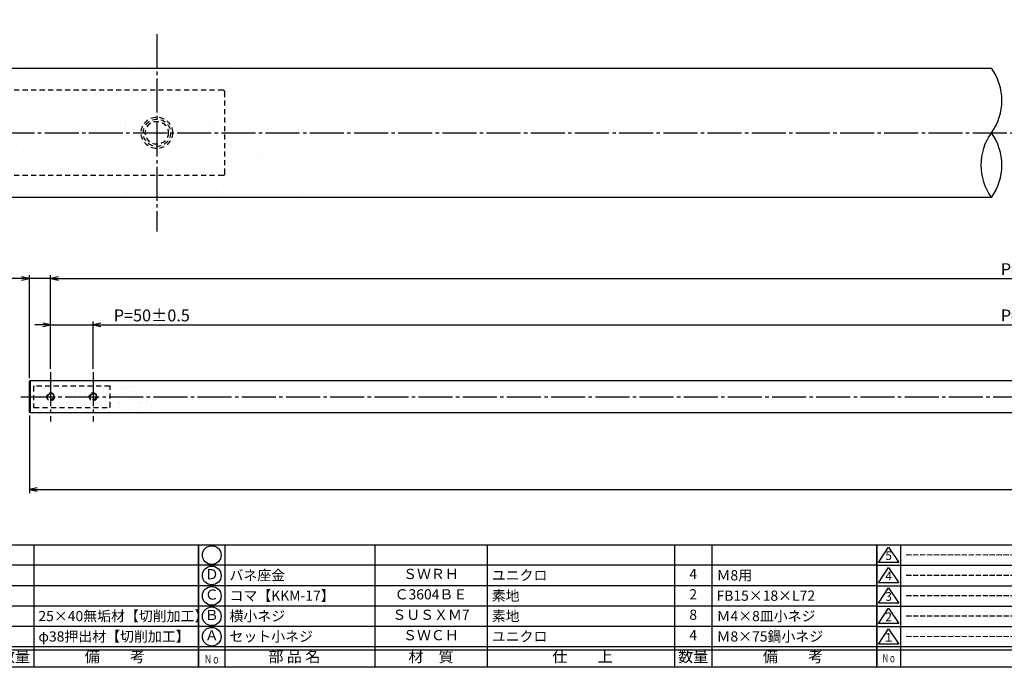
# Model space of a CAD drawing. Units: inches. Extents: x 746 to 1553, y 72 to 632.
# Drawn here: x 922 to 1211, y 72 to 263 of the extents above; entities that cross this region are included whole.
import ezdxf
from ezdxf.enums import TextEntityAlignment as Align

# ---------------------------------------------------------------- set-up
doc = ezdxf.new("R2010")
doc.units = ezdxf.units.IN
doc.header["$MEASUREMENT"] = 0
doc.linetypes.add('CENS', pattern=[13, 10, -1, 1, -1])
doc.linetypes.add('HIDS', pattern=[2.5, 1.5, -1])
for name, color, linetype in [('01-下書線', 251, 'Continuous'), ('02-実線-1', 7, 'Continuous'), ('04-破線-1', 5, 'HIDS'), ('06-中心線', 1, 'CENS'), ('08-ﾊｯﾁﾝｸﾞ', 2, 'Continuous'), ('11-ﾈｼﾞ関連', 7, 'Continuous'), ('図枠', 7, 'Continuous'), ('図枠-名称', 254, 'Continuous'), ('図枠-文字', 4, 'Continuous'), ('図枠-細線', 251, 'Continuous'), ('図枠-部品名称', 253, 'Continuous')]:
    doc.layers.add(name, color=color, linetype=linetype)
doc.styles.add('STD', font='TXT.shx', dxfattribs={"bigfont": 'bigfont.shx'})
doc.dimstyles.new('1：4', dxfattribs={"dimtxt": 3.5, "dimasz": 2.3, "dimexe": 1, "dimexo": 1, "dimgap": 1, "dimtad": 3, "dimlfac": 4, "dimdsep": 46, "dimtxsty": 'STD', "dimblk1": 'ARRI', "dimblk2": 'ARRI', "dimsah": 1, "dimcen": 0, "dimclrd": 3, "dimclre": 3, "dimclrt": 4, "dimadec": 0, "dimazin": 0, "dimtfac": 0.7, "dimtmove": 0, "dimatfit": 0, "dimldrblk": 'ARRI', "dimfxl": 1, "dimtvp": 1, "dimtolj": 1, "dimtzin": 0, "dimarcsym": 0})

# ---------------------------------------------------------------- blocks, each defined once
blk = doc.blocks.new('A$C337F4ABC')
for p, q in [((7.2, 36.81), (7.2, 0.81)), ((51.29, 36.81), (51.29, 0.81)), ((84.36, 36.81), (84.36, 0.81)), ((139.47, 36.81), (139.47, 0.81)), ((150.49, 36.81), (150.49, 0.81)), ((198.99, 6.81), (-0.51, 6.81))]:
    blk.add_line(p, q)
for centre in [(3.34, 33.81), (3.34, 27.81), (3.34, 21.81), (3.34, 15.81), (3.34, 9.81)]:
    blk.add_circle(centre, 2.75)
at = {"layer": '図枠'}
blk.add_lwpolyline([(-0.51, 36.81), (198.99, 36.81), (198.99, 0.81), (-0.51, 0.81)], close=True, dxfattribs=at)
at = {"layer": '図枠-細線'}
for p, q in [((198.99, 30.81), (-0.51, 30.81)), ((198.99, 24.81), (-0.51, 24.81)), ((198.99, 18.81), (-0.51, 18.81)), ((198.99, 12.81), (-0.51, 12.81)), ((198.99, 5.81), (-0.51, 5.81))]:
    blk.add_line(p, q, dxfattribs=at)
at = {"layer": '図枠-文字', "style": 'STD'}
for s, p in [('部 品 名', (27.66, 3.56)), ('材\u3000質', (67.85, 3.56)), ('仕\u3000\u3000上', (112.41, 3.56)), ('数量', (144.96, 3.56)), ('備\u3000\u3000考', (174.35, 3.56))]:
    blk.add_text(s, height=3.25, dxfattribs=at).set_placement(p, align=Align.MIDDLE)
at = {"layer": '図枠-文字', "color": 4, "style": 'STD', "width": 0.950181}
blk.add_text('Ｎｏ', height=2.5, dxfattribs=at).set_placement((1.12, 1.93), (5.71, 1.93), align=Align.FIT)
blk = doc.blocks.new('ARRI')
at = {"color": 0, "linetype": 'ByBlock'}
for p, q in [((0, 0), (-1, 0.21)), ((-1, -0.21), (0, 0)), ((0, 0), (-1, 0))]:
    blk.add_line(p, q, dxfattribs=at)
blk = doc.blocks.new('*D69')
at = {"layer": '08-ﾊｯﾁﾝｸﾞ', "color": 3, "lineweight": -2, "transparency": 16777216}
for p, q in [((930.9, 160.28), (930.9, 187.8)), ((933.2, 186.8), (1528.6, 186.8)), ((1530.9, 160.28), (1530.9, 187.8))]:
    blk.add_line(p, q, dxfattribs=at)
at = {"layer": 'Defpoints', "color": 0, "transparency": 16777216}
for p in [(1530.9, 186.8), (930.9, 159.28), (1530.9, 159.28)]:
    blk.add_point(p, dxfattribs=at)
at = {"layer": '08-ﾊｯﾁﾝｸﾞ', "color": 3, "lineweight": -2, "transparency": 16777216, "xscale": 2.3, "yscale": 2.3, "zscale": 2.3, "rotation": 180}
blk.add_blockref('ARRI', (930.9, 186.8), dxfattribs=at)
at = {"layer": '08-ﾊｯﾁﾝｸﾞ', "color": 3, "lineweight": -2, "transparency": 16777216, "xscale": 2.3, "yscale": 2.3, "zscale": 2.3}
blk.add_blockref('ARRI', (1530.9, 186.8), dxfattribs=at)
at = {"layer": '08-ﾊｯﾁﾝｸﾞ', "color": 4, "transparency": 16777216, "insert": (1230.9, 189.55), "char_height": 3.5, "attachment_point": 5, "style": 'STD'}
blk.add_mtext('\\A1;P=2351~2550±0.5', dxfattribs=at)
blk = doc.blocks.new('*D70')
at = {"layer": '08-ﾊｯﾁﾝｸﾞ', "color": 3, "lineweight": -2, "transparency": 16777216}
for p, q in [((930.9, 160.28), (930.9, 174.19)), ((943.4, 160.28), (943.4, 174.19)), ((928.6, 173.19), (926.3, 173.19)), ((930.9, 173.19), (943.4, 173.19)), ((945.7, 173.19), (973.34, 173.19))]:
    blk.add_line(p, q, dxfattribs=at)
at = {"layer": 'Defpoints', "color": 0, "transparency": 16777216}
for p in [(943.4, 173.19), (930.9, 159.28), (943.4, 159.28)]:
    blk.add_point(p, dxfattribs=at)
at = {"layer": '08-ﾊｯﾁﾝｸﾞ', "color": 3, "lineweight": -2, "transparency": 16777216, "xscale": 2.3, "yscale": 2.3, "zscale": 2.3}
blk.add_blockref('ARRI', (930.9, 173.19), dxfattribs=at)
at = {"layer": '08-ﾊｯﾁﾝｸﾞ', "color": 3, "lineweight": -2, "transparency": 16777216, "xscale": 2.3, "yscale": 2.3, "zscale": 2.3, "rotation": 180}
blk.add_blockref('ARRI', (943.4, 173.19), dxfattribs=at)
at = {"layer": '08-ﾊｯﾁﾝｸﾞ', "color": 4, "transparency": 16777216, "insert": (960.67, 175.94), "char_height": 3.5, "attachment_point": 5, "style": 'STD'}
blk.add_mtext('\\A1;P=50±0.5', dxfattribs=at)
blk = doc.blocks.new('*D71')
at = {"layer": '08-ﾊｯﾁﾝｸﾞ', "color": 3, "lineweight": -2, "transparency": 16777216}
for p, q in [((943.4, 160.28), (943.4, 174.19)), ((1518.4, 160.28), (1518.4, 174.19)), ((945.7, 173.19), (1516.1, 173.19))]:
    blk.add_line(p, q, dxfattribs=at)
at = {"layer": 'Defpoints', "color": 0, "transparency": 16777216}
for p in [(1518.4, 173.19), (943.4, 159.28), (1518.4, 159.28)]:
    blk.add_point(p, dxfattribs=at)
at = {"layer": '08-ﾊｯﾁﾝｸﾞ', "color": 3, "lineweight": -2, "transparency": 16777216, "xscale": 2.3, "yscale": 2.3, "zscale": 2.3, "rotation": 180}
blk.add_blockref('ARRI', (943.4, 173.19), dxfattribs=at)
at = {"layer": '08-ﾊｯﾁﾝｸﾞ', "color": 3, "lineweight": -2, "transparency": 16777216, "xscale": 2.3, "yscale": 2.3, "zscale": 2.3}
blk.add_blockref('ARRI', (1518.4, 173.19), dxfattribs=at)
at = {"layer": '08-ﾊｯﾁﾝｸﾞ', "color": 4, "transparency": 16777216, "insert": (1230.9, 175.94), "char_height": 3.5, "attachment_point": 5, "style": 'STD'}
blk.add_mtext('\\A1;P=2251~2450±0.5', dxfattribs=at)
blk = doc.blocks.new('*D73')
at = {"layer": '08-ﾊｯﾁﾝｸﾞ', "color": 3, "lineweight": -2, "transparency": 16777216}
for p, q in [((922.35, 186.8), (912.22, 186.8)), ((924.65, 157.53), (924.65, 187.8)), ((930.9, 186.8), (924.65, 186.8)), ((930.9, 160.28), (930.9, 187.8)), ((933.2, 186.8), (935.5, 186.8))]:
    blk.add_line(p, q, dxfattribs=at)
at = {"layer": 'Defpoints', "color": 0, "transparency": 16777216}
for p in [(924.65, 186.8), (924.65, 156.53), (930.9, 159.28)]:
    blk.add_point(p, dxfattribs=at)
at = {"layer": '08-ﾊｯﾁﾝｸﾞ', "color": 3, "lineweight": -2, "transparency": 16777216, "xscale": 2.3, "yscale": 2.3, "zscale": 2.3}
blk.add_blockref('ARRI', (924.65, 186.8), dxfattribs=at)
at = {"layer": '08-ﾊｯﾁﾝｸﾞ', "color": 3, "lineweight": -2, "transparency": 16777216, "xscale": 2.3, "yscale": 2.3, "zscale": 2.3, "rotation": 180}
blk.add_blockref('ARRI', (930.9, 186.8), dxfattribs=at)
at = {"layer": '08-ﾊｯﾁﾝｸﾞ', "color": 4, "transparency": 16777216, "insert": (916.14, 189.55), "char_height": 3.5, "attachment_point": 5, "style": 'STD'}
blk.add_mtext('\\A1;25', dxfattribs=at)
blk = doc.blocks.new('*D75')
at = {"layer": '08-ﾊｯﾁﾝｸﾞ', "color": 3, "lineweight": -2, "transparency": 16777216}
for p, q in [((924.65, 146.53), (924.65, 123.72)), ((1537.15, 146.53), (1537.15, 123.72)), ((926.95, 124.72), (1534.85, 124.72))]:
    blk.add_line(p, q, dxfattribs=at)
at = {"layer": 'Defpoints', "color": 0, "transparency": 16777216}
for p in [(924.65, 147.53), (1537.15, 147.53), (1537.15, 124.72)]:
    blk.add_point(p, dxfattribs=at)
at = {"layer": '08-ﾊｯﾁﾝｸﾞ', "color": 3, "lineweight": -2, "transparency": 16777216, "xscale": 2.3, "yscale": 2.3, "zscale": 2.3, "rotation": 180}
blk.add_blockref('ARRI', (924.65, 124.72), dxfattribs=at)
at = {"layer": '08-ﾊｯﾁﾝｸﾞ', "color": 3, "lineweight": -2, "transparency": 16777216, "xscale": 2.3, "yscale": 2.3, "zscale": 2.3}
blk.add_blockref('ARRI', (1537.15, 124.72), dxfattribs=at)
at = {"layer": '08-ﾊｯﾁﾝｸﾞ', "color": 4, "transparency": 16777216, "insert": (1230.9, 127.47), "char_height": 3.5, "attachment_point": 5, "style": 'STD'}
blk.add_mtext('\\A1;L=2401~2600', dxfattribs=at)
blk = doc.blocks.new('A$C503D392F')
at = {"layer": '図枠', "color": 7}
for p, q in [((7.35, 35.76), (7.35, -0.24)), ((144.35, 35.76), (144.35, -0.24)), ((164.35, 35.76), (164.35, -0.24)), ((174.35, 5.76), (0.35, 5.76))]:
    blk.add_line(p, q, dxfattribs=at)
at = {"layer": '図枠'}
blk.add_lwpolyline([(0.35, 35.76), (174.35, 35.76), (174.35, -0.24), (0.35, -0.24)], close=True, dxfattribs=at)
at = {"layer": '図枠-細線', "color": 251}
for p, q in [((0.83, 30.6), (3.83, 35.1)), ((3.83, 35.1), (6.83, 30.6)), ((0.35, 29.76), (174.35, 29.76)), ((6.83, 30.6), (0.83, 30.6)), ((0.83, 24.6), (3.83, 29.1)), ((3.83, 29.1), (6.83, 24.6)), ((0.35, 23.76), (174.35, 23.76)), ((6.83, 24.6), (0.83, 24.6)), ((0.83, 18.6), (3.83, 23.1)), ((3.83, 23.1), (6.83, 18.6)), ((0.35, 17.76), (174.35, 17.76)), ((6.83, 18.6), (0.83, 18.6)), ((0.83, 12.6), (3.83, 17.1)), ((3.83, 17.1), (6.83, 12.6)), ((0.35, 11.76), (174.35, 11.76)), ((6.83, 12.6), (0.83, 12.6)), ((0.83, 6.6), (3.83, 11.1)), ((3.83, 11.1), (6.83, 6.6)), ((6.83, 6.6), (0.83, 6.6)), ((174.35, 4.76), (0.35, 4.76))]:
    blk.add_line(p, q, dxfattribs=at)
at = {"layer": '図枠-文字', "color": 4, "style": 'STD'}
for s, p in [('5', (3.84, 32.26)), ('4', (3.84, 26.26)), ('3', (3.84, 20.26)), ('2', (3.84, 14.26)), ('１', (3.84, 8.26))]:
    blk.add_text(s, height=2.55, dxfattribs=at).set_placement(p, align=Align.MIDDLE)
at = {"layer": '図枠-文字', "color": 4, "style": 'STD', "width": 0.862069}
blk.add_text('Ｎｏ', height=2.5, dxfattribs=at).set_placement((1.83, 1.21), (6, 1.21), align=Align.FIT)
at = {"layer": '図枠-文字', "color": 4, "style": 'STD'}
for s, height, p in [('訂\u3000正\u3000事\u3000項', 3.25, (75.9, 2.33)), ('変更年月日', 2.432, (154.11, 2.33)), ('訂正者', 2.432, (169.3, 2.33))]:
    blk.add_text(s, height=height, dxfattribs=at).set_placement(p, align=Align.MIDDLE_CENTER)

msp = doc.modelspace()

# ---------------------------------------------------------------- hatches: boundary and pattern name
at = {"layer": '08-ﾊｯﾁﾝｸﾞ'}
h = msp.add_hatch(dxfattribs=at)
h.set_pattern_fill('AR-SAND', color=256, scale=10)
h.set_pattern_definition([(37.5, (980.599, -616.537), (-0.62993, 19.26824), [0, -15.2, 0, -17, 0, -16.25]), (7.5, (980.6, -616.537), (17.6978, 28.22146), [0, -8.2, 0, -13.7, 0, -5.25]), (327.5, (968.299, -616.537), (31.14142, 0.0566), [0, -5, 0, -18, 0, -23.5]), (317.5, (968.3, -616.537), (30.0613, 8.77676), [0, -2.5, 0, -11.8, 0, -13.5])])
h.paths.add_polyline_path([(1048.153, 210.6386), (888.153, 210.6386), (887.153, 211.6386), (887.153, 247.6386), (888.153, 248.6386), (1010.153, 248.6386)])
h = msp.add_hatch(dxfattribs=at)
h.set_pattern_fill('AR-SAND', color=256, scale=2.5)
h.set_pattern_definition([(37.5, (948.0145, -59.5166), (-0.15748, 4.81706), [0, -3.8, 0, -4.25, 0, -4.0625]), (7.5, (948.0145, -59.5166), (4.42444, 7.05537), [0, -2.05, 0, -3.425, 0, -1.3125]), (327.5, (944.9395, -59.5166), (7.785355, 0.01415), [0, -1.25, 0, -4.5, 0, -5.875]), (317.5, (944.9395, -59.5166), (7.51532, 2.19419), [0, -0.625, 0, -2.95, 0, -3.375])])
h.paths.add_polyline_path([(964.903, 147.2773), (924.903, 147.2773), (924.653, 147.5273), (924.653, 156.5273), (924.903, 156.7773), (955.403, 156.7773)])

# ---------------------------------------------------------------- linework, layer by layer
at = {"layer": '01-下書線'}
for centre, start, end in [((1194.6339, 239.1386), 323.895868, 36.104132), ((1220.6855, 220.1386), 143.895868, 216.104132), ((1194.6339, 220.1386), 323.895868, 36.104132)]:
    msp.add_arc(centre, 16.1221, start, end, dxfattribs=at)
at = {"layer": '02-実線-1'}
msp.add_line((924.903, 156.7773), (924.903, 147.2773), dxfattribs=at)
msp.add_lwpolyline([(1207.6597, 210.6386), (888.153, 210.6386), (887.153, 211.6386), (887.153, 247.6386), (888.153, 248.6386), (1207.6597, 248.6386)], dxfattribs=at)
msp.add_lwpolyline([(924.903, 156.7773), (1536.903, 156.7773), (1537.153, 156.5273), (1537.153, 147.5273), (1536.903, 147.2773), (924.903, 147.2773), (924.653, 147.5273), (924.653, 156.5273)], close=True, dxfattribs=at)
at = {"layer": '04-破線-1'}
for points in [[(892.153, 241.6386), (892.153, 217.6386, 0.41421356), (892.653, 217.1386), (981.653, 217.1386, 0.41421356), (982.153, 217.6386), (982.153, 241.6386, 0.41421356), (981.653, 242.1386), (892.653, 242.1386, 0.41421356)], [(925.903, 155.0273), (925.903, 149.0273, 0.41421356), (926.028, 148.9023), (948.278, 148.9023, 0.41421356), (948.403, 149.0273), (948.403, 155.0273, 0.41421356), (948.278, 155.1523), (926.028, 155.1523, 0.41421356)]]:
    msp.add_lwpolyline(points, format="xyb", close=True, dxfattribs=at)
at = {"layer": '06-中心線'}
for p, q in [((962.153, 258.6386), (962.153, 200.6386)), ((877.153, 229.6386), (1547.153, 229.6386)), ((930.903, 159.2773), (930.903, 144.7773)), ((943.403, 159.2773), (943.403, 144.7773)), ((922.153, 152.0273), (1539.653, 152.0273))]:
    msp.add_line(p, q, dxfattribs=at)
at = {"layer": '11-ﾈｼﾞ関連', "color": 5, "linetype": 'HIDS'}
for centre, radius in [((962.153, 229.6386), 4.625), ((962.153, 229.6386), 4), ((962.153, 229.6386), 3.375), ((930.903, 152.0273), 1.1562), ((930.903, 152.0273), 1), ((930.903, 152.0273), 0.8438), ((943.403, 152.0273), 1.1562), ((943.403, 152.0273), 1), ((943.403, 152.0273), 0.8438)]:
    msp.add_circle(centre, radius, dxfattribs=at)
at = {"layer": '図枠'}
msp.add_lwpolyline([(745.9418, 632.4643), (1552.9418, 632.4643), (1552.9418, 72.4643), (745.9418, 72.4643)], close=True, dxfattribs=at)

# ---------------------------------------------------------------- block references
for name, p in [('A$C337F4ABC', (775.4555, 71.656)), ('A$C337F4ABC', (974.9555, 71.656)), ('A$C503D392F', (1173.5887, 72.7055))]:
    msp.add_blockref(name, p, dxfattribs=at)

# ---------------------------------------------------------------- texts
at = {"layer": '図枠-名称', "style": 'STD'}
for p in [(1182.3013, 105.5315), (1182.3013, 99.5315), (1182.3013, 93.5315), (1182.3013, 87.5315), (1182.3013, 81.5315)]:
    msp.add_text('ｰｰｰｰｰｰｰｰｰｰｰｰｰｰｰｰｰｰｰｰ', height=3, dxfattribs=at).set_placement(p, align=Align.MIDDLE_LEFT)
at = {"layer": '図枠-部品名称', "style": 'STD'}
for s, p in [('バネ座金', (983.5168, 99.5315)), ('ユニクロ', (1060.6715, 99.5315)), ('Ｍ8用', (1126.8041, 99.5315)), ('コマ【KKM-17】', (983.5168, 93.5315)), ('素地', (1060.6715, 93.5315)), ('FB15×18×L72', (1126.8041, 93.5315)), ('25×40無垢材【切削加工】', (927.3041, 87.5315)), ('横小ネジ', (983.5168, 87.5315)), ('素地', (1060.6715, 87.5315)), ('Ｍ4×8皿小ネジ', (1126.8041, 87.5315)), ('φ38押出材【切削加工】', (927.3041, 81.5315)), ('セット小ネジ', (983.5168, 81.5315)), ('ユニクロ', (1060.6715, 81.5315)), ('Ｍ8×75鍋小ネジ', (1126.8041, 81.5315))]:
    msp.add_text(s, height=3, dxfattribs=at).set_placement(p, align=Align.MIDDLE_LEFT)
for s, p in [('ＳＷＲＨ', (1042.7851, 99.5315)), ('4', (1119.9398, 99.5315)), ('Ｄ', (978.3069, 99.4643)), ('Ｃ', (978.3069, 93.4643)), ('Ｃ3604ＢＥ', (1042.7851, 93.5315)), ('2', (1119.9398, 93.5315)), ('Ｂ', (978.3069, 87.4643)), ('ＳＵＳＸＭ7', (1042.7851, 87.5315)), ('8', (1119.9398, 87.5315)), ('Ａ', (978.3069, 81.4643)), ('ＳＷＣＨ', (1042.7851, 81.5315)), ('4', (1119.9398, 81.5315))]:
    msp.add_text(s, height=3, dxfattribs=at).set_placement(p, align=Align.MIDDLE)

# ---------------------------------------------------------------- dimensions: what is measured, and where the dimension line sits
at = {"layer": '08-ﾊｯﾁﾝｸﾞ'}
dim = msp.add_linear_dim(base=(924.653, 186.8005), p1=(930.903, 159.2773), p2=(924.653, 156.5273), dimstyle='1：4', dxfattribs=at)
dim.commit()
dim.dimension.update_dxf_attribs({"geometry": '*D73', "text_midpoint": (916.1364, 189.5505)})
for base, p1, p2, text, picture, middle in [((1530.903, 186.8005), (930.903, 159.2773), (1530.903, 159.2773), 'P=2351~2550±0.5', '*D69', (1230.903, 189.5505)), ((1537.153, 124.7179), (924.653, 147.5273), (1537.153, 147.5273), 'L=2401~2600', '*D75', (1230.903, 127.4679))]:
    dim = msp.add_linear_dim(base=base, p1=p1, p2=p2, text=text, dimstyle='1：4', dxfattribs=at)
    dim.commit()
    dim.dimension.update_dxf_attribs({"geometry": picture, "text_midpoint": middle})
for base, p1, p2, text, picture, middle in [((943.403, 173.1888), (930.903, 159.2773), (943.403, 159.2773), 'P=<>±0.5', '*D70', (960.6697, 173.1888)), ((1518.403, 173.1888), (943.403, 159.2773), (1518.403, 159.2773), 'P=2251~2450±0.5', '*D71', (1230.903, 173.1888))]:
    dim = msp.add_linear_dim(base=base, p1=p1, p2=p2, text=text, dimstyle='1：4', dxfattribs=at)
    dim.commit()
    dim.dimension.update_dxf_attribs({"geometry": picture, "text_midpoint": middle, "dimtype": 160})

doc.saveas('drawing.dxf')
